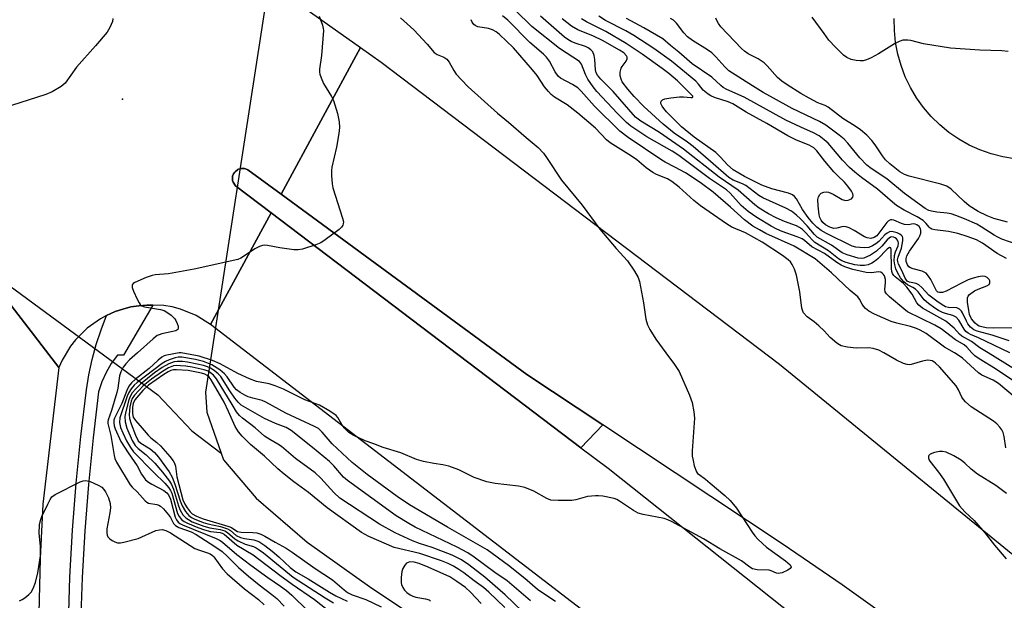
# Model space of a CAD drawing. Units: inches. Extents: x 1279759 to 1285759, y 473453 to 477454.
# Drawn here: x 1281369 to 1281637, y 473933 to 474091 of the extents above; entities that cross this region are included whole.
import ezdxf

# ---------------------------------------------------------------- set-up
doc = ezdxf.new("R2010")
doc.units = ezdxf.units.IN
doc.header["$MEASUREMENT"] = 0
for name, color, linetype in [('CULTRL-Pad', 6, 'Continuous'), ('ELEV-Spot Elevation', 7, 'Continuous'), ('HYDRO-Hidden Single Line Stream', 5, 'Continuous'), ('HYDRO-Single Line Stream', 4, 'Continuous'), ('TRANS-Road', 130, 'Continuous'), ('TRANS-Street Sidewalk', 7, 'Continuous'), ('Undefined', 1, 'Continuous')]:
    doc.layers.add(name, color=color, linetype=linetype)

msp = doc.modelspace()

# ---------------------------------------------------------------- linework, layer by layer
at = {"layer": 'CULTRL-Pad'}
msp.add_lwpolyline([(1281527.75, 473980.36), (1281521.76, 473974.16), (1281437.37, 474038.14), (1281427.62, 474045.5), (1281427, 474046.47), (1281426.88, 474046.94), (1281426.88, 474048.09), (1281427.14, 474048.74), (1281427.26, 474048.97), (1281427.53, 474049.3), (1281428.26, 474049.89), (1281428.51, 474050.02), (1281429.12, 474050.22), (1281430.12, 474050.16), (1281430.38, 474050.1), (1281431, 474049.84), (1281440.11, 474043.18), (1281506.98, 473994.14)], close=True, dxfattribs=at)
at = {"layer": 'ELEV-Spot Elevation'}
msp.add_point((1281396.85, 474069.09, 255.36), dxfattribs=at)
at = {"layer": 'HYDRO-Hidden Single Line Stream'}
for p, q in [((1281439.87, 474121.5), (1281419.49, 473989.26)), ((1281319.96, 474052.19), (1281406.48, 473988.54))]:
    msp.add_line(p, q, dxfattribs=at)
at = {"layer": 'HYDRO-Single Line Stream'}
for points in [[(1281406.48, 473988.54), (1281415.79, 473978.8), (1281423.74, 473972.66)], [(1281419.49, 473989.26), (1281419.83, 473983.84), (1281423.74, 473972.66)], [(1281423.74, 473972.66), (1281424.38, 473970.84), (1281433.28, 473960.42), (1281447.16, 473948.41), (1281464.79, 473935.89), (1281509.31, 473906.3), (1281555.74, 473872.3), (1281578.71, 473852.51), (1281642.73, 473801.32), (1281656.01, 473790.9), (1281681.4, 473770.39), (1281706.94, 473750.9), (1281726.65, 473733.22), (1281752.36, 473708.27), (1281782.26, 473682.96), (1281806.81, 473659.78), (1281834.16, 473632.07), (1281854.45, 473613.47), (1281858.08, 473609.83), (1281873.53, 473597.04), (1281887.03, 473585.23), (1281895.52, 473579.16), (1281908.11, 473568.32)]]:
    msp.add_lwpolyline(points, dxfattribs=at)
at = {"layer": 'TRANS-Road'}
for points in [[(1281361.35, 474153.97), (1281461.68, 474083.16), (1281440.11, 474043.18), (1281431, 474049.84), (1281430.38, 474050.1), (1281430.12, 474050.16), (1281429.12, 474050.22), (1281428.51, 474050.02), (1281428.26, 474049.89), (1281427.53, 474049.3), (1281427.26, 474048.97), (1281427.14, 474048.74), (1281426.88, 474048.09), (1281426.88, 474046.94), (1281427, 474046.47), (1281427.62, 474045.5), (1281437.37, 474038.14), (1281420.85, 474007.75), (1281416.93, 474010.18), (1281412.64, 474011.9), (1281410.41, 474012.48), (1281408.13, 474012.87), (1281405.12, 474013.01), (1281403.52, 474013.02), (1281401.31, 474012.82), (1281399.12, 474012.5), (1281396.98, 474011.9), (1281394.87, 474011.23), (1281392.56, 474010.12), (1281390.88, 474009.28), (1281387.27, 474006.7), (1281384.12, 474003.57), (1281382.75, 474001.82), (1281380.47, 473998.02), (1281379.57, 473995.99), (1281347.73, 474037.25)], [(1281639.84, 474052.79), (1281636.64, 474053.33), (1281633.49, 474054.14), (1281630.43, 474055.23), (1281627.48, 474056.57), (1281624.65, 474058.17), (1281621.97, 474060), (1281619.46, 474062.07), (1281617.15, 474064.34), (1281615.03, 474066.8), (1281613.14, 474069.44), (1281611.49, 474072.24), (1281610.08, 474075.16), (1281608.93, 474078.2), (1281608.05, 474081.33), (1281607.45, 474084.52), (1281607.13, 474087.75), (1281607.08, 474090.99)], [(1281347.73, 474037.25), (1281379.57, 473995.99), (1281375.22, 473958.83), (1281374.41, 473943.97), (1281374.11, 473929.08), (1281374.21, 473919.16), (1281374.54, 473909.24), (1281375.47, 473894.39), (1281376.93, 473879.57), (1281378.19, 473869.73), (1281379.68, 473859.92), (1281382.34, 473845.27), (1281385.52, 473830.73), (1281389.21, 473816.32), (1281391.95, 473806.78), (1281394.92, 473797.31), (1281398.11, 473787.91), (1281401.53, 473778.59), (1281402.42, 473776.28), (1281407.03, 473764.76)]]:
    msp.add_lwpolyline(points, dxfattribs=at)
for points in [[(1282058.29, 473573.06, 0), (1282181.74, 473453.47, 0), (1282134.55, 473453.47, 0), (1282026, 473557.18, 0), (1282005.54, 473576.72, 0), (1281822.64, 473746.22, 0), (1281681.48, 473868.23, 0), (1281662.79, 473883.86, 0), (1281643.77, 473899.1, 0), (1281628.33, 473910.99, 0), (1281608.75, 473925.49, 0), (1281592.87, 473936.8, 0), (1281576.8, 473947.83, 0), (1281527.75, 473980.36, 0), (1281506.98, 473994.14, 0), (1281440.11, 474043.18, 0), (1281461.68, 474083.16, 0), (1281467.35, 474079.16, 0), (1281575.86, 473996.96, 0), (1281654.16, 473932.98, 0), (1281761.22, 473843.89, 0), (1281876.84, 473740.66, 0), (1281967.31, 473657.24, 0)], [(1282035.15, 473537.88, 0), (1282125.09, 473453.48, 0), (1282058.51, 473453.48, 0), (1281994.17, 473524.19, 0), (1281988.72, 473529.56, 0), (1281929.41, 473579, 0), (1281828.93, 473670.7, 0), (1281726.93, 473761.63, 0), (1281656.83, 473820.86, 0), (1281554, 473905.47, 0), (1281420.85, 474007.75, 0), (1281437.37, 474038.14, 0), (1281521.76, 473974.16, 0), (1281529.13, 473968.57, 0), (1281644.53, 473876.97, 0), (1281759.17, 473778.89, 0), (1281880.09, 473670.7, 0), (1281928.16, 473626.55, 0), (1281972.86, 473589.27, 0), (1282010.79, 473559.87, 0), (1282020.14, 473551.43, 0)]]:
    msp.add_polyline3d(points, close=True, dxfattribs=at)
at = {"layer": 'TRANS-Street Sidewalk'}
msp.add_lwpolyline([(1281382.14, 473926.18), (1281382.58, 473938.96), (1281383.29, 473951.72), (1281384.27, 473964.47), (1281385.53, 473977.2), (1281387.05, 473989.89), (1281387.73, 473994.05), (1281388.63, 473998.16), (1281389.73, 474002.23), (1281391.05, 474006.23), (1281392.56, 474010.12), (1281394.87, 474011.23), (1281396.98, 474011.9), (1281399.12, 474012.5), (1281401.31, 474012.82), (1281403.52, 474013.02), (1281405.12, 474013.01), (1281397.19, 473999.4), (1281395.5, 473999.4), (1281393.83, 473997.12), (1281392.4, 473994.68), (1281391.24, 473992.1), (1281390.36, 473989.42), (1281388.85, 473976.83), (1281387.6, 473964.18), (1281386.63, 473951.5), (1281385.92, 473938.81), (1281385.48, 473926.1)], dxfattribs=at)
at = {"layer": 'Undefined'}
msp.add_line((1281412.88, 474000, 252), (1281412.34, 474000, 252), dxfattribs=at)
for points, elevation in [([(1281450.44, 474091.68), (1281451.37, 474089.18), (1281451.56, 474088.32), (1281451.59, 474087.74), (1281451.05, 474080.98), (1281450.58, 474077.26), (1281450.55, 474076.42), (1281450.62, 474075.89), (1281450.97, 474074.85), (1281451.67, 474073.34), (1281453.78, 474069.78), (1281454.31, 474068.73), (1281455.47, 474065.17), (1281455.88, 474062.86), (1281455.97, 474061.39), (1281455.8, 474059.68), (1281455.2, 474055.98), (1281453.94, 474050.54), (1281453.84, 474049.68), (1281453.84, 474048.27), (1281453.97, 474046.01), (1281454.14, 474044.9), (1281456.83, 474036.69), (1281457.04, 474035.65), (1281457.02, 474035.15), (1281456.89, 474034.75), (1281456.49, 474034.17), (1281455.86, 474033.6), (1281452.08, 474030.78), (1281450.88, 474029.96), (1281449.54, 474029.37), (1281445.88, 474028.22), (1281444.75, 474028), (1281443.57, 474028.03), (1281439.73, 474028.57), (1281436.36, 474029.26), (1281435.54, 474029.32), (1281435, 474029.26), (1281434.2, 474028.99), (1281432.92, 474028.34), (1281429.61, 474026.02), (1281429.12, 474025.75), (1281428.29, 474025.44), (1281416.37, 474022.78), (1281409.37, 474021.5), (1281405.8, 474021.23), (1281404.98, 474021.1), (1281403.35, 474020.53), (1281400.2, 474019.13), (1281399.8, 474018.84), (1281399.54, 474018.5), (1281399.54, 474017.83), (1281399.91, 474016.78), (1281400.86, 474014.59), (1281401.39, 474013.57), (1281401.71, 474013.13), (1281402.13, 474012.82), (1281402.91, 474012.55), (1281407.27, 474011.84), (1281408.19, 474011.49), (1281408.95, 474011.08), (1281410.14, 474010.25), (1281411.13, 474009.25), (1281411.44, 474008.78), (1281411.77, 474008.01), (1281412, 474007.24), (1281412.05, 474006.77), (1281411.95, 474006.39), (1281411.42, 474006.03), (1281407.6, 474005.18), (1281406.85, 474004.94), (1281406.36, 474004.69), (1281405.2, 474003.8), (1281401, 474000)], 254), ([(1281623.46, 474000), (1281620.76, 474001.57), (1281615.74, 474005.22), (1281614.17, 474006.17), (1281613.19, 474006.59), (1281611.52, 474007.13), (1281607.78, 474008.04), (1281606.24, 474008.5), (1281601.7, 474010.51), (1281600.16, 474011.33), (1281599.27, 474012.05), (1281598.69, 474012.68), (1281598.31, 474013.28), (1281597.65, 474014.61), (1281597.13, 474015.26), (1281595.06, 474016.99), (1281590.01, 474021.79), (1281585.58, 474025.58), (1281579.86, 474029.06), (1281572.15, 474032.5), (1281570.34, 474033.46), (1281568.57, 474034.52), (1281566.27, 474036.24), (1281562.48, 474039.7), (1281557.73, 474043.74), (1281554.59, 474046.12), (1281552.04, 474047.85), (1281550.24, 474048.97), (1281547.36, 474050.57), (1281544.7, 474051.88), (1281543.75, 474052.46), (1281534.57, 474058.65), (1281532.33, 474060.37), (1281525.41, 474067.12), (1281521.78, 474071.22), (1281520.88, 474072.14), (1281519.49, 474073.07), (1281516.17, 474074.81), (1281515.52, 474075.33), (1281514.7, 474076.48), (1281513.21, 474079.38), (1281512.35, 474080.54), (1281511.55, 474081.32), (1281507.87, 474084.46), (1281501.86, 474090.58), (1281500.37, 474091.75)], 254), ([(1281628.18, 474000), (1281626.83, 474001.5), (1281626.14, 474002.16), (1281623.74, 474003.57), (1281619.83, 474006.56), (1281618.11, 474007.56), (1281610.71, 474011.19), (1281609.65, 474011.99), (1281605.8, 474015.22), (1281604.99, 474016.04), (1281604.64, 474016.64), (1281604.54, 474017.33), (1281604.74, 474019.09), (1281604.74, 474019.93), (1281604.45, 474020.92), (1281604.18, 474021.36), (1281603.83, 474021.71), (1281603.4, 474021.94), (1281602.92, 474022.04), (1281600.83, 474021.75), (1281599.43, 474021.86), (1281595.79, 474022.67), (1281593.61, 474023.41), (1281592.62, 474023.89), (1281591.41, 474024.62), (1281588.07, 474027.04), (1281584.67, 474028.85), (1281582.65, 474030.59), (1281582.01, 474031), (1281580.67, 474031.56), (1281576.55, 474033.01), (1281575.07, 474033.67), (1281573.53, 474034.52), (1281569.7, 474036.82), (1281567.33, 474038.47), (1281565.43, 474040.11), (1281562.38, 474043.47), (1281561.41, 474044.35), (1281556.77, 474047.45), (1281548.42, 474053.76), (1281546.6, 474054.91), (1281539.73, 474058.83), (1281535.31, 474061.72), (1281534.14, 474062.73), (1281531.73, 474065.19), (1281526.12, 474071.17), (1281525.08, 474072.4), (1281523.6, 474074.47), (1281523.01, 474075.75), (1281521.91, 474078.56), (1281521.38, 474079.29), (1281515.88, 474082.84), (1281508.33, 474088.85), (1281503.83, 474093.26)], 256), ([(1281632.65, 474000), (1281630.44, 474001.4), (1281628.16, 474003.05), (1281625.47, 474004.52), (1281624.84, 474005.1), (1281623.38, 474006.76), (1281621.09, 474008.6), (1281614.78, 474012.14), (1281613.74, 474012.95), (1281613.27, 474013.6), (1281611.93, 474016), (1281610.53, 474017.84), (1281609.59, 474018.84), (1281607.38, 474020.68), (1281606.99, 474021.08), (1281606.63, 474021.61), (1281606.45, 474022.11), (1281606.32, 474022.97), (1281606.24, 474028.12), (1281606.11, 474028.58), (1281605.8, 474028.64), (1281605.16, 474028.23), (1281602.57, 474025.57), (1281601.7, 474024.83), (1281600.99, 474024.4), (1281599.99, 474023.99), (1281598.94, 474023.74), (1281597.77, 474023.74), (1281596.31, 474024), (1281594.01, 474024.62), (1281592.82, 474025.06), (1281591.93, 474025.56), (1281589.22, 474027.81), (1281585.46, 474030.05), (1281584.71, 474030.75), (1281583.08, 474032.62), (1281582.06, 474033.54), (1281581.29, 474034.11), (1281580.42, 474034.57), (1281577.22, 474035.73), (1281574.89, 474036.79), (1281572.85, 474037.85), (1281570.32, 474039.38), (1281569.12, 474040.32), (1281564.54, 474044.3), (1281559.38, 474047.84), (1281549.72, 474055.44), (1281543.12, 474060), (1281538.04, 474063.12), (1281536.6, 474064.21), (1281530.49, 474071.17), (1281527.16, 474074.5), (1281526.23, 474075.6), (1281525.9, 474076.26), (1281525.71, 474077.03), (1281525.55, 474079.84), (1281525.37, 474080.93), (1281524.99, 474081.92), (1281524.44, 474082.53), (1281523.75, 474083.03), (1281522.97, 474083.43), (1281520.15, 474084.34), (1281519.08, 474084.79), (1281518.15, 474085.33), (1281517.25, 474085.99), (1281510.74, 474091.62)], 258), ([(1281641.11, 474006.8), (1281634.19, 474006.73), (1281632.12, 474006.85), (1281630.95, 474007.05), (1281630.23, 474007.28), (1281629.75, 474007.55), (1281629.1, 474008.12), (1281628.16, 474009.25), (1281627.61, 474010.42), (1281627.38, 474011.49), (1281627.05, 474013.82), (1281627.01, 474014.55), (1281627.07, 474015.01), (1281627.26, 474015.44), (1281627.58, 474015.84), (1281628.91, 474016.85), (1281629.97, 474017.36), (1281632.34, 474018.21), (1281632.92, 474018.6), (1281633.16, 474019.04), (1281633.14, 474019.58), (1281632.91, 474020), (1281632.35, 474020.52), (1281631.86, 474020.74), (1281631.06, 474020.83), (1281629.96, 474020.7), (1281628.58, 474020.35), (1281627.23, 474019.85), (1281625.38, 474019.01), (1281621.25, 474016.79), (1281620.23, 474016.45), (1281619.42, 474016.42), (1281619, 474016.55), (1281618.56, 474016.92), (1281617.05, 474020.01), (1281616.44, 474020.9), (1281615.74, 474021.65), (1281614.72, 474022.23), (1281612.24, 474022.85), (1281611.51, 474023.14), (1281611.1, 474023.43), (1281610.65, 474024), (1281610.35, 474024.91), (1281610.33, 474025.64), (1281610.53, 474026.44), (1281611.25, 474027.72), (1281613.7, 474031.09), (1281614.09, 474031.84), (1281614.31, 474032.6), (1281614.33, 474033.33), (1281614.23, 474033.78), (1281613.83, 474034.4), (1281613.24, 474034.86), (1281612.77, 474035.05), (1281612.26, 474035.09), (1281610.94, 474034.89), (1281609.88, 474034.96), (1281609.07, 474035.23), (1281606.97, 474036.15), (1281606.46, 474036.24), (1281606.05, 474036.19), (1281605.45, 474035.88), (1281605.05, 474035.5), (1281602.93, 474032.58), (1281602.3, 474031.86), (1281601.59, 474031.36), (1281600.73, 474031.15), (1281599.72, 474031.28), (1281598.97, 474031.55), (1281596.13, 474033.33), (1281594.8, 474033.99), (1281594, 474034.29), (1281593.2, 474034.36), (1281591.42, 474033.92), (1281590.61, 474033.89), (1281589.55, 474034.22), (1281588.39, 474034.86), (1281587.63, 474035.5), (1281587.16, 474036.1), (1281586.81, 474036.81), (1281586.59, 474037.58), (1281586.35, 474040.06), (1281586.3, 474041.73), (1281586.43, 474042.47), (1281586.81, 474043.13), (1281587.21, 474043.48), (1281587.9, 474043.78), (1281588.63, 474043.86), (1281589.15, 474043.78), (1281590.46, 474043.22), (1281592.92, 474041.73), (1281593.77, 474041.46), (1281594.51, 474041.54), (1281595.41, 474041.93), (1281595.84, 474042.38), (1281595.88, 474042.81), (1281595.77, 474043.29), (1281595.43, 474044.05), (1281594.47, 474045.4), (1281593.54, 474046.44), (1281591.68, 474048.23), (1281590.67, 474049.32), (1281588.15, 474052.23), (1281585.98, 474054.99), (1281585.17, 474055.8), (1281583.93, 474056.52), (1281580.49, 474057.94), (1281578.11, 474059.08), (1281572.42, 474062.47), (1281566.76, 474065.53), (1281563.14, 474067.75), (1281561.88, 474068.3), (1281558.12, 474069.56), (1281557.11, 474069.99), (1281556.38, 474070.4), (1281555.04, 474071.52), (1281553.8, 474073.16), (1281553.02, 474073.95), (1281546.41, 474079.38), (1281541.56, 474082.87), (1281536.16, 474086.41), (1281533.97, 474087.67), (1281528.48, 474090.52), (1281526.59, 474091.63)], 264), ([(1281394.29, 474091.06), (1281394.13, 474090.21), (1281393.47, 474088.56), (1281392.72, 474087.31), (1281389.55, 474083.62), (1281384.34, 474077.78), (1281381.25, 474073.4), (1281380.17, 474072.5), (1281377.69, 474071.03), (1281376.04, 474070.38), (1281366.65, 474067.3)], 256), ([(1281472.6, 474091.21), (1281476.25, 474087.97), (1281479.87, 474084.06), (1281481.77, 474081.8), (1281482.55, 474081.21), (1281484.42, 474080.52), (1281485.2, 474079.98), (1281485.87, 474079.13), (1281487.15, 474076.87), (1281487.79, 474075.9), (1281489.17, 474074.34), (1281491.03, 474072.42), (1281499.02, 474065.27), (1281502.06, 474062.82), (1281506.87, 474058.59), (1281510.11, 474055.87), (1281511.51, 474054.4), (1281512.37, 474053.22), (1281516.49, 474047.01), (1281522.06, 474040.21), (1281526.87, 474033.66), (1281531.33, 474028.42), (1281534.45, 474025.09), (1281536.32, 474022.24), (1281537.3, 474020.51), (1281537.67, 474019.41), (1281538.8, 474013.62), (1281539.43, 474009.18), (1281539.9, 474007.58), (1281540.51, 474006.34), (1281542.14, 474003.69), (1281544.89, 474000)], 252), ([(1281604.29, 474000), (1281602.93, 474000.71), (1281601.3, 474001.21), (1281600.17, 474001.35), (1281596.72, 474001.28), (1281594.36, 474001.55), (1281592.65, 474001.92), (1281592.13, 474002.15), (1281591.42, 474002.65), (1281589.64, 474004.21), (1281588.01, 474005.95), (1281586.56, 474007.34), (1281585.25, 474008.46), (1281583.36, 474009.82), (1281582.41, 474010.89), (1281582.16, 474011.39), (1281581.95, 474012.18), (1281581.4, 474016.63), (1281580.49, 474021.13), (1281579.9, 474022.75), (1281579.29, 474024.04), (1281578.81, 474024.74), (1281578.18, 474025.34), (1281576.64, 474026.51), (1281571.15, 474030.15), (1281566.56, 474032.68), (1281562.86, 474034.24), (1281561.35, 474035.1), (1281554.33, 474040.01), (1281552.53, 474041.51), (1281548.53, 474045.08), (1281546.54, 474046.62), (1281545.29, 474047.37), (1281542.33, 474048.59), (1281541.34, 474049.12), (1281539.53, 474050.38), (1281536.95, 474052.55), (1281535.55, 474053.59), (1281529.68, 474057.15), (1281528.69, 474057.98), (1281525.73, 474061.16), (1281520.94, 474065.26), (1281518, 474067.5), (1281514.54, 474069.65), (1281513.67, 474070.31), (1281512.9, 474071.11), (1281511.84, 474072.44), (1281509.82, 474075.47), (1281508.56, 474077.06), (1281503.34, 474083.05), (1281499.58, 474086.7), (1281498.69, 474087.44), (1281497.7, 474087.96), (1281496.61, 474088.29), (1281493.67, 474088.78), (1281492.91, 474089.08), (1281492.55, 474089.39), (1281492.12, 474090), (1281491.83, 474090.71)], 252), ([(1281638.58, 474000), (1281630.04, 474004.04), (1281627.88, 474004.97), (1281627.22, 474005.34), (1281626.62, 474005.83), (1281626.1, 474006.42), (1281624.65, 474008.86), (1281623.95, 474009.69), (1281623.03, 474010.19), (1281621.07, 474010.71), (1281620.24, 474011.02), (1281619.16, 474011.53), (1281618.15, 474012.12), (1281616.37, 474013.47), (1281615.27, 474014.43), (1281613.61, 474016.57), (1281612.85, 474017.33), (1281612.18, 474017.78), (1281610.7, 474018.52), (1281609.7, 474019.35), (1281608.82, 474020.43), (1281607.93, 474021.88), (1281607.49, 474022.86), (1281607.2, 474023.92), (1281607.08, 474025.05), (1281607.19, 474026.46), (1281607.47, 474027.5), (1281608.12, 474029.17), (1281608.22, 474029.84), (1281608.17, 474030.26), (1281607.99, 474030.66), (1281607.72, 474031.01), (1281607.35, 474031.29), (1281606.92, 474031.47), (1281606.47, 474031.54), (1281606.05, 474031.46), (1281605.67, 474031.25), (1281605.12, 474030.73), (1281603.67, 474029.04), (1281602.23, 474027.68), (1281600.59, 474026.62), (1281598.84, 474025.8), (1281598.05, 474025.65), (1281597.23, 474025.73), (1281594.22, 474026.66), (1281592.93, 474027.25), (1281590.02, 474029.34), (1281586.1, 474031.53), (1281585.34, 474032.25), (1281583.41, 474034.55), (1281581.56, 474036.48), (1281580.47, 474037.5), (1281579.06, 474038.53), (1281577.51, 474039.4), (1281571.33, 474042.17), (1281570.19, 474042.88), (1281566.62, 474045.55), (1281565.77, 474045.99), (1281563.24, 474047.05), (1281562.01, 474047.78), (1281557.05, 474052.13), (1281552.31, 474056.15), (1281550.78, 474057.32), (1281547.1, 474059.85), (1281544.13, 474062.28), (1281538.9, 474067.06), (1281536.26, 474069.83), (1281534.56, 474071.8), (1281532.99, 474073.82), (1281532.66, 474074.51), (1281532.46, 474075.38), (1281532.46, 474076.45), (1281532.68, 474077.47), (1281532.95, 474077.96), (1281534.07, 474079.44), (1281534.31, 474080.05), (1281534.3, 474080.47), (1281534.15, 474080.88), (1281533.46, 474081.64), (1281532.28, 474082.43), (1281527.64, 474085.04), (1281525.19, 474086.21), (1281520.88, 474087.9), (1281519.17, 474088.91), (1281516.61, 474090.95)], 260), ([(1281638.39, 474003.31), (1281633.78, 474004.82), (1281629.71, 474005.88), (1281628.74, 474006.29), (1281627.89, 474007), (1281627.17, 474007.88), (1281626.75, 474008.61), (1281625.69, 474010.89), (1281625.38, 474011.36), (1281624.87, 474011.86), (1281624.09, 474012.23), (1281621.89, 474012.37), (1281621.08, 474012.57), (1281620.55, 474012.79), (1281619.06, 474013.76), (1281616.5, 474015.69), (1281614.6, 474017.78), (1281613.78, 474018.52), (1281613.07, 474018.88), (1281611.27, 474019.21), (1281610.64, 474019.52), (1281610.05, 474020.36), (1281609.14, 474022.42), (1281608.28, 474024.12), (1281608.05, 474024.84), (1281608.01, 474025.32), (1281608.12, 474026.04), (1281609.03, 474028.5), (1281609.42, 474030.48), (1281609.41, 474031.27), (1281609.29, 474031.65), (1281609.05, 474031.97), (1281608.64, 474032.28), (1281607.88, 474032.64), (1281606.8, 474032.99), (1281606.27, 474033.06), (1281605.79, 474032.98), (1281605.13, 474032.62), (1281604.52, 474032.12), (1281602.9, 474030.35), (1281602.11, 474029.64), (1281601.19, 474029.09), (1281600.16, 474028.71), (1281599.08, 474028.59), (1281597.69, 474028.65), (1281596.59, 474028.78), (1281595.62, 474029.05), (1281588.62, 474032.48), (1281587.17, 474033.32), (1281585.98, 474034.23), (1281584.9, 474035.28), (1281583.61, 474036.89), (1281582.07, 474039.03), (1281580.42, 474041.89), (1281579.92, 474042.53), (1281579.38, 474042.98), (1281578.29, 474043.49), (1281573.73, 474044.64), (1281571.05, 474045.61), (1281566.3, 474047.99), (1281563.24, 474049.81), (1281561.67, 474051.17), (1281559.76, 474053.28), (1281558.48, 474054.5), (1281552.57, 474058.71), (1281549.18, 474061.57), (1281547.77, 474062.88), (1281545.08, 474065.62), (1281544.29, 474066.49), (1281543.84, 474067.12), (1281543.52, 474067.85), (1281543.49, 474068.08), (1281543.57, 474068.48), (1281543.99, 474068.9), (1281544.63, 474069.16), (1281546.21, 474069.45), (1281548.55, 474069.73), (1281549.72, 474069.73), (1281551.64, 474069.52), (1281552.04, 474069.53), (1281552.26, 474069.63), (1281552.21, 474069.86), (1281551.72, 474070.46), (1281548.06, 474074.02), (1281545.7, 474076.01), (1281543.88, 474077.41), (1281538.45, 474081.31), (1281534.07, 474084.23), (1281528.54, 474087.47), (1281523.23, 474090.13), (1281521.91, 474090.93)], 262), ([(1281637.63, 474025.66), (1281635.14, 474027.01), (1281631.09, 474029.87), (1281629.5, 474030.79), (1281626.98, 474031.71), (1281624.43, 474032.5), (1281621.86, 474033.04), (1281618.14, 474033.52), (1281617.34, 474033.71), (1281616.88, 474033.91), (1281616.55, 474034.18), (1281615.81, 474035.25), (1281614.95, 474035.99), (1281613.3, 474037.06), (1281609.81, 474038.83), (1281607.72, 474040.14), (1281606.59, 474041.03), (1281602.48, 474044.58), (1281598.19, 474047.73), (1281596.38, 474049.15), (1281594.92, 474050.48), (1281592.95, 474052.46), (1281589.06, 474057.08), (1281587.99, 474058.01), (1281586.64, 474059.04), (1281585.1, 474059.91), (1281581.61, 474061.41), (1281577.55, 474063.32), (1281566.17, 474069.62), (1281561.51, 474071.66), (1281560.48, 474072.22), (1281559.83, 474072.76), (1281557.43, 474075.06), (1281552.03, 474078.71), (1281548.42, 474081.84), (1281546.13, 474083.67), (1281544.06, 474085.46), (1281538.86, 474088.51), (1281534.13, 474091.05)], 266), ([(1281648.88, 474026.61), (1281636.41, 474030.99), (1281635.32, 474031.46), (1281634.29, 474032.01), (1281630.75, 474034.33), (1281629.59, 474034.99), (1281626.22, 474036.49), (1281623.89, 474037.42), (1281622.57, 474037.84), (1281621.47, 474038.07), (1281618.72, 474038.3), (1281617.26, 474038.53), (1281616.46, 474038.78), (1281615.55, 474039.27), (1281609.89, 474043.42), (1281605.09, 474047.41), (1281600.79, 474050.22), (1281599.64, 474051.08), (1281597.69, 474053.09), (1281594.43, 474057.09), (1281593.44, 474058.15), (1281592.12, 474059.27), (1281588.41, 474062), (1281586.73, 474063.03), (1281579.3, 474066.54), (1281574.19, 474069.3), (1281571.34, 474070.92), (1281568.47, 474072.67), (1281562.04, 474076.82), (1281560.9, 474077.83), (1281558.52, 474080.63), (1281557.37, 474081.71), (1281556.18, 474082.54), (1281552.1, 474085.04), (1281550.81, 474086.01), (1281549.77, 474087.13), (1281547.76, 474089.77), (1281546.96, 474090.59), (1281546.15, 474091.05)], 268), ([(1281637.97, 474035.57), (1281634.22, 474036.6), (1281632.35, 474037.27), (1281629.91, 474038.47), (1281627.51, 474040.05), (1281626.12, 474041.16), (1281622.56, 474044.56), (1281621.38, 474045.35), (1281619.77, 474045.92), (1281611.13, 474048.06), (1281609.85, 474048.59), (1281608.64, 474049.32), (1281605.9, 474051.48), (1281604.72, 474052.58), (1281603.88, 474053.62), (1281601.86, 474056.65), (1281600.97, 474057.85), (1281599.64, 474059.22), (1281597.87, 474060.76), (1281596.44, 474061.74), (1281593.07, 474063.81), (1281589.08, 474066.88), (1281588.24, 474067.3), (1281586.27, 474068.1), (1281583.93, 474069.31), (1281581.63, 474070.6), (1281577.89, 474072.93), (1281576.46, 474074), (1281575.33, 474074.96), (1281572.51, 474078.15), (1281571.69, 474078.92), (1281569.99, 474080.01), (1281567.26, 474081.44), (1281566.3, 474082.1), (1281565.44, 474082.85), (1281559.89, 474088.79), (1281559.21, 474089.69), (1281558.68, 474090.66), (1281558.53, 474091.16)], 270), ([(1281638.15, 474082.06), (1281636.37, 474082.21), (1281630.39, 474082.45), (1281622.45, 474082.92), (1281615.08, 474084.14), (1281611.63, 474085.03), (1281610.78, 474085.17), (1281609.46, 474085.13), (1281608.41, 474084.81), (1281607.12, 474084.1), (1281602.81, 474081.4), (1281600.8, 474080.32), (1281599.5, 474079.73), (1281598.58, 474079.5), (1281597.81, 474079.47), (1281596.69, 474079.58), (1281595.38, 474079.88), (1281594.17, 474080.38), (1281593.28, 474081.01), (1281591.04, 474083.26), (1281589.31, 474085.14), (1281587.96, 474086.9), (1281584.74, 474091.39)], 272), ([(1281401, 474000), (1281398.79, 473998.06), (1281397.75, 473997.04), (1281397.09, 473996.1), (1281396.44, 473994.82), (1281396.1, 473993.75), (1281395.61, 473990.42), (1281395.33, 473989.17), (1281393.87, 473984.3), (1281392.96, 473981.77), (1281392.86, 473981.29), (1281392.85, 473980.8), (1281393.67, 473977.46), (1281394.6, 473972.08), (1281394.83, 473971.27), (1281395.24, 473970.25), (1281398.97, 473964.03), (1281399.54, 473963.39), (1281400.91, 473962.11), (1281403.05, 473959.67), (1281403.48, 473959.32), (1281403.95, 473959.09), (1281406.26, 473958.73), (1281406.77, 473958.56), (1281407.24, 473958.28), (1281408.09, 473957.5), (1281409.43, 473955.92), (1281409.93, 473955.2), (1281410.8, 473953.51), (1281411.28, 473952.97), (1281412.25, 473952.43), (1281415.55, 473951.26), (1281416.99, 473950.58), (1281422.07, 473947.31), (1281424.04, 473945.88), (1281425.51, 473944.57), (1281428.52, 473941.57), (1281431.19, 473939.18), (1281434.06, 473936.87), (1281437.6, 473934.22), (1281438.94, 473933.09), (1281440.9, 473931.04)], 254), ([(1281412.34, 474000), (1281408.92, 473999.36), (1281408.27, 473999.15), (1281407.63, 473998.81), (1281406.61, 473998.01), (1281404.13, 473995.74), (1281400.45, 473992.81), (1281399.36, 473991.85), (1281398.65, 473990.92), (1281398.04, 473989.7), (1281396.72, 473986.23), (1281394.73, 473982.23), (1281394.55, 473981.69), (1281394.48, 473980.92), (1281394.62, 473980.11), (1281394.9, 473979.28), (1281396.42, 473975.89), (1281398.41, 473972.73), (1281400.85, 473969.24), (1281402.06, 473966.93), (1281402.47, 473966.29), (1281403.19, 473965.46), (1281403.98, 473964.81), (1281404.87, 473964.26), (1281408.15, 473962.52), (1281409, 473961.89), (1281409.42, 473961.38), (1281409.92, 473960.14), (1281411.21, 473955.3), (1281411.55, 473954.52), (1281412.05, 473953.88), (1281412.47, 473953.54), (1281413.2, 473953.15), (1281422.42, 473949.41), (1281423.44, 473948.9), (1281424.16, 473948.44), (1281428.04, 473945.13), (1281431.87, 473942.16), (1281436.43, 473938.83), (1281439.91, 473936.49), (1281441.57, 473935.28), (1281443.03, 473933.98), (1281447.32, 473929.8)], 252), ([(1281514.84, 473932.33), (1281511.62, 473934.41), (1281509.94, 473935.59), (1281506.5, 473938.56), (1281502.05, 473942.08), (1281496.21, 473946.37), (1281485.44, 473952.49), (1281475.05, 473958.66), (1281471.71, 473960.85), (1281463.54, 473966.89), (1281459.45, 473970.1), (1281453.96, 473975.24), (1281451.26, 473978.44), (1281450.23, 473979.36), (1281449.2, 473979.92), (1281441.34, 473983.61), (1281435.95, 473986.57), (1281434.88, 473986.99), (1281432.4, 473987.64), (1281431.13, 473988.05), (1281430.17, 473988.47), (1281428.9, 473989.22), (1281427.96, 473989.92), (1281427.27, 473990.62), (1281425.38, 473993.43), (1281424.7, 473994.27), (1281423.38, 473995.34), (1281421.22, 473996.72), (1281418.95, 473997.62), (1281416.74, 473998.17), (1281413.05, 473998.78), (1281412.03, 473998.8), (1281411.21, 473998.68), (1281409.62, 473998.13), (1281408.6, 473997.65), (1281407.67, 473997.09), (1281400.92, 473991.95), (1281400.09, 473991.19), (1281399.23, 473990.18), (1281398.65, 473989.22), (1281398.18, 473988.17), (1281396.18, 473982.33), (1281396.1, 473981.01), (1281396.35, 473979.71), (1281396.97, 473978.18), (1281397.99, 473976.01), (1281399.03, 473974.25), (1281399.91, 473973.07), (1281405.38, 473967.41), (1281408.39, 473964.56), (1281409.53, 473963.27), (1281409.96, 473962.54), (1281410.29, 473961.75), (1281411.9, 473956.25), (1281412.27, 473955.48), (1281412.99, 473954.59), (1281413.64, 473954.1), (1281414.62, 473953.61), (1281417.39, 473952.44), (1281419.24, 473951.78), (1281420.87, 473951.37), (1281423.45, 473951.11), (1281424.01, 473950.94), (1281424.54, 473950.64), (1281427.99, 473947.67), (1281432.51, 473945.03), (1281439.76, 473939.43), (1281443.13, 473936.98), (1281449.15, 473932.81), (1281452.66, 473930.09)], 250), ([(1281544.89, 474000), (1281547.27, 473996.84), (1281548.51, 473994.9), (1281551.35, 473988.43), (1281552.05, 473986.51), (1281552.52, 473983.95), (1281552.68, 473982.23), (1281552.08, 473973.33), (1281552.08, 473971.86), (1281552.27, 473970.7), (1281552.63, 473969.26), (1281553.22, 473967.63), (1281553.53, 473967.19), (1281553.91, 473966.84), (1281555.66, 473965.58), (1281556.99, 473964.5), (1281560.97, 473961.13), (1281562.38, 473959.79), (1281564.09, 473957.74), (1281568.34, 473951.19), (1281569.13, 473950.13), (1281570.03, 473949.16), (1281572.33, 473947.05), (1281577.42, 473943.35), (1281578.7, 473942.26), (1281578.93, 473941.92), (1281578.97, 473941.61), (1281578.76, 473941.28), (1281578.13, 473940.85), (1281576.54, 473940.12), (1281576, 473939.97), (1281575.48, 473939.94), (1281575.04, 473940.05), (1281573.55, 473940.69), (1281572.99, 473940.83), (1281569.77, 473940.9), (1281568.48, 473941.21), (1281567.78, 473941.6), (1281565.48, 473943.35), (1281559.6, 473946.62), (1281555.15, 473949.38), (1281546.37, 473954.08), (1281545.42, 473954.51), (1281544.38, 473954.85), (1281538.66, 473955.97), (1281537.29, 473956.37), (1281536.03, 473957.08), (1281532.27, 473959.64), (1281531.55, 473960.04), (1281530.77, 473960.33), (1281527.67, 473960.96), (1281526.52, 473961.1), (1281525.71, 473961.11), (1281523.52, 473960.87), (1281520.39, 473959.99), (1281519.25, 473959.78), (1281515.52, 473959.77), (1281513.54, 473959.93), (1281512.48, 473960.32), (1281508.93, 473962.33), (1281506.48, 473963.35), (1281504.77, 473963.69), (1281498.4, 473964.45), (1281496.1, 473964.91), (1281492.71, 473966.03), (1281488.45, 473968.14), (1281485.75, 473969.11), (1281484.1, 473969.55), (1281481.64, 473969.9), (1281478.84, 473970.42), (1281476.92, 473970.93), (1281472.7, 473972.8), (1281467.85, 473974.26), (1281465.34, 473975.24), (1281462.94, 473976.06), (1281459.75, 473977.55), (1281458.52, 473978.34), (1281457.3, 473979.55), (1281456.6, 473980.46), (1281455.55, 473982.37), (1281455.04, 473982.97), (1281453.38, 473984.14), (1281450.58, 473985.76), (1281446.55, 473987.17), (1281440.73, 473990.08), (1281438.49, 473991.06), (1281436.85, 473991.52), (1281433.42, 473992.24), (1281431.51, 473992.95), (1281428.3, 473994.35), (1281423.48, 473996.99), (1281421.43, 473997.92), (1281417.79, 473999.05), (1281412.88, 474000)], 252), ([(1281637.47, 473974.18), (1281637, 473977.22), (1281636.74, 473978.3), (1281636.37, 473979.06), (1281635.85, 473979.76), (1281635.06, 473980.64), (1281634.16, 473981.38), (1281628.05, 473985.34), (1281626.53, 473986.63), (1281625.95, 473987.25), (1281625.46, 473987.92), (1281624.61, 473989.95), (1281623.96, 473991.06), (1281619.37, 473996.2), (1281618.36, 473997.22), (1281617.89, 473997.58), (1281617.38, 473997.83), (1281616.87, 473997.95), (1281616.12, 473997.98), (1281614.79, 473997.76), (1281611.72, 473996.84), (1281611.17, 473996.76), (1281610.63, 473996.79), (1281609.56, 473997.14), (1281607.72, 473998.01), (1281604.29, 474000)], 252), ([(1281642.31, 473985.89), (1281635.47, 473991.68), (1281634.03, 473992.54), (1281630.98, 473993.95), (1281630.03, 473994.53), (1281625.7, 473998.53), (1281624.51, 473999.39), (1281623.46, 474000)], 254), ([(1281639.36, 473992.45), (1281634.63, 473995.6), (1281630.19, 473998.33), (1281629.07, 473999.17), (1281628.18, 474000)], 256), ([(1281639.82, 473995.54), (1281632.65, 474000)], 258), ([(1281505.83, 473929.6), (1281501.14, 473934.14), (1281498.38, 473936.43), (1281495.58, 473938.92), (1281491.17, 473942.31), (1281489.2, 473943.61), (1281486.65, 473944.87), (1281481.24, 473946.99), (1281477.8, 473948.09), (1281475.86, 473948.8), (1281471.19, 473950.95), (1281466.88, 473953.36), (1281456.09, 473960.44), (1281454.4, 473961.95), (1281450.92, 473965.88), (1281449.39, 473967.3), (1281444.01, 473971.22), (1281440.15, 473974.54), (1281439.22, 473975.16), (1281437, 473976.4), (1281435.6, 473977.33), (1281433.01, 473979.62), (1281429.6, 473982.17), (1281428.74, 473982.91), (1281427.94, 473983.97), (1281426.78, 473985.96), (1281422.44, 473992.92), (1281421.65, 473993.93), (1281420.87, 473994.59), (1281420.18, 473994.99), (1281419.12, 473995.39), (1281415.83, 473996.14), (1281414.16, 473996.39), (1281412.71, 473996.5), (1281411.56, 473996.51), (1281410.75, 473996.43), (1281409.45, 473995.96), (1281407.77, 473994.96), (1281404.76, 473992.87), (1281402.54, 473991.03), (1281400.16, 473988.47), (1281399.52, 473987.56), (1281399.21, 473986.88), (1281398.86, 473985.3), (1281398.67, 473983.2), (1281398.81, 473982.12), (1281399.24, 473980.7), (1281400.42, 473977.59), (1281401.19, 473976.07), (1281401.89, 473975.4), (1281404.42, 473973.88), (1281405.61, 473972.85), (1281406.7, 473971.55), (1281409.59, 473967.61), (1281410.38, 473966.12), (1281411.18, 473964.26), (1281412.58, 473959.69), (1281413.09, 473958.3), (1281414, 473956.79), (1281414.95, 473955.69), (1281415.67, 473955.17), (1281416.44, 473954.76), (1281418.82, 473953.83), (1281420.14, 473953.44), (1281423.56, 473952.68), (1281425.44, 473952.1), (1281426.28, 473951.63), (1281427.82, 473950.31), (1281429.03, 473949.71), (1281430.1, 473949.45), (1281432.61, 473949.11), (1281434.03, 473948.62), (1281435.66, 473947.58), (1281437.69, 473946.03), (1281439.45, 473944.5), (1281442.54, 473941.52), (1281444.07, 473940.41), (1281447.46, 473938.46), (1281453.29, 473934.83), (1281455.03, 473933.85), (1281458.06, 473932.41)], 246), ([(1281501.06, 473930.63), (1281496.67, 473934.84), (1281495.21, 473936.07), (1281492.64, 473937.94), (1281489.89, 473940.09), (1281488.51, 473941.05), (1281487.02, 473941.9), (1281485.56, 473942.61), (1281483.74, 473943.35), (1281477.86, 473945.36), (1281470.88, 473946.98), (1281463.95, 473949.96), (1281462.02, 473951.06), (1281452.6, 473957.8), (1281447.56, 473962.01), (1281443.58, 473964.86), (1281440.91, 473966.92), (1281439.21, 473968.4), (1281435.58, 473971.88), (1281431.74, 473975.08), (1281429.44, 473977.32), (1281428.52, 473978.47), (1281427.58, 473979.94), (1281425.79, 473984.07), (1281424.54, 473986.56), (1281420.99, 473992.62), (1281420.47, 473993.37), (1281419.97, 473993.84), (1281419.28, 473994.19), (1281418.44, 473994.45), (1281414.79, 473995.22), (1281411.63, 473995.38), (1281410.77, 473995.33), (1281410.08, 473995.17), (1281409.36, 473994.84), (1281408.1, 473994.08), (1281403.92, 473991.23), (1281402.38, 473989.72), (1281400.26, 473987.21), (1281399.79, 473986.24), (1281399.61, 473985.17), (1281399.56, 473983.53), (1281399.66, 473982.93), (1281399.83, 473982.48), (1281400.41, 473981.6), (1281402.28, 473979.5), (1281403.84, 473977.57), (1281404.59, 473976.88), (1281406.27, 473975.56), (1281407.2, 473974.68), (1281409.81, 473971.81), (1281410.71, 473970.64), (1281411.08, 473969.92), (1281411.34, 473969.16), (1281411.65, 473966.27), (1281413.35, 473959.94), (1281413.85, 473958.81), (1281414.46, 473957.83), (1281415.33, 473956.67), (1281415.89, 473956.13), (1281417, 473955.5), (1281418.89, 473954.77), (1281425.84, 473952.75), (1281426.61, 473952.41), (1281427.77, 473951.59), (1281428.16, 473951.4), (1281429.22, 473951.21), (1281432.35, 473951.11), (1281433.48, 473950.98), (1281434.52, 473950.66), (1281435.69, 473950.08), (1281438.42, 473948.45), (1281441.44, 473946.8), (1281443.07, 473945.75), (1281449.34, 473941.31), (1281454.07, 473938.17), (1281457.22, 473935.45), (1281458.16, 473934.73), (1281459.41, 473934.12), (1281463.18, 473932.8), (1281467.37, 473930.84)], 244), ([(1281637.67, 473961.7), (1281634.72, 473963.89), (1281629.79, 473967.01), (1281628.05, 473968.37), (1281626.32, 473969.97), (1281625.28, 473970.81), (1281623.32, 473971.97), (1281621.2, 473972.93), (1281620.22, 473973.16), (1281619.44, 473973.18), (1281618.06, 473972.88), (1281616.83, 473972.37), (1281616.51, 473972.07), (1281616.42, 473971.87), (1281616.39, 473971.41), (1281616.54, 473970.95), (1281616.81, 473970.51), (1281619.14, 473967.51), (1281620.51, 473965.61), (1281624.86, 473958.36), (1281626.3, 473956.73), (1281628.87, 473954.35), (1281631.86, 473950.88), (1281634.42, 473947.65), (1281637.55, 473943.94)], 250), ([(1281368.85, 473932.47), (1281369.56, 473932.8), (1281370.26, 473933.29), (1281371.4, 473934.21), (1281372.01, 473934.83), (1281372.59, 473935.81), (1281373.17, 473937.48), (1281373.83, 473940.06), (1281374.59, 473944.75), (1281374.57, 473947.33), (1281374.18, 473950.86), (1281374.28, 473953.17), (1281374.55, 473954.32), (1281374.94, 473955.43), (1281376.5, 473958.84), (1281377.16, 473960.1), (1281377.65, 473960.76), (1281378.56, 473961.42), (1281385.39, 473964.84), (1281386.18, 473965.14), (1281386.71, 473965.22), (1281387.25, 473965.17), (1281388.07, 473964.93), (1281390.24, 473964), (1281391.22, 473963.4), (1281391.78, 473962.82), (1281392.25, 473962.15), (1281393.04, 473960.56), (1281393.48, 473959.02), (1281393.58, 473957.84), (1281393.41, 473956.41), (1281392.64, 473952.12), (1281392.57, 473951), (1281392.7, 473950.34), (1281392.88, 473949.94), (1281393.4, 473949.38), (1281394.06, 473948.91), (1281394.77, 473948.53), (1281395.51, 473948.29), (1281396.35, 473948.29), (1281397.2, 473948.44), (1281401.19, 473949.49), (1281405.92, 473951.62), (1281406.94, 473951.85), (1281407.7, 473951.86), (1281408.71, 473951.6), (1281409.95, 473950.99), (1281416.62, 473946.75), (1281417.83, 473946.23), (1281419.99, 473945.58), (1281420.75, 473945.27), (1281421.41, 473944.83), (1281421.8, 473944.47), (1281424.09, 473941.17), (1281425.39, 473939.79), (1281430.15, 473935.74), (1281433.91, 473932.83), (1281435.44, 473931.42)], 256), ([(1281494.6, 473931.75), (1281491.69, 473934.86), (1281490.28, 473936.08), (1281487.96, 473937.73), (1281486, 473938.97), (1281480.1, 473941.63), (1281477.68, 473942.61), (1281476.35, 473942.99), (1281475.14, 473943.06), (1281474.68, 473942.95), (1281474.27, 473942.74), (1281473.76, 473942.19), (1281473.24, 473941.25), (1281472.98, 473940.48), (1281472.77, 473938.8), (1281472.76, 473937.42), (1281472.85, 473936.9), (1281473.21, 473936.12), (1281473.72, 473935.4), (1281474.32, 473934.77), (1281475.23, 473934.08), (1281475.97, 473933.71), (1281476.75, 473933.51), (1281479.43, 473933.06), (1281480.37, 473932.72), (1281480.73, 473932.41)], 242)]:
    msp.add_lwpolyline(points, dxfattribs=dict(at, elevation=elevation))
msp.add_polyline3d([(1281507.98, 473932.52, 248), (1281501.62, 473937.88, 248), (1281498.3, 473940.19, 248), (1281492.67, 473944.39, 248), (1281490.96, 473945.55, 248), (1281488.06, 473947.11, 248), (1281480.38, 473950.68, 248), (1281476.61, 473952.57, 248), (1281474.85, 473953.55, 248), (1281471.44, 473955.65, 248), (1281458.12, 473965.21, 248), (1281457.07, 473966.18, 248), (1281454.47, 473969.19, 248), (1281453.27, 473970.37, 248), (1281448.66, 473974.21, 248), (1281442.86, 473978.82, 248), (1281441.45, 473979.63, 248), (1281438.55, 473980.78, 248), (1281435.59, 473982.16, 248), (1281429.23, 473985.78, 248), (1281428.41, 473986.54, 248), (1281427.51, 473987.7, 248), (1281426.15, 473989.65, 248), (1281423.65, 473993.54, 248), (1281422.96, 473994.3, 248), (1281421.82, 473995.19, 248), (1281420.83, 473995.8, 248), (1281420.03, 473996.16, 248), (1281418.91, 473996.55, 248), (1281417.26, 473996.96, 248), (1281414.55, 473997.45, 248), (1281413.18, 473997.62, 248), (1281411.79, 473997.66, 248), (1281410.98, 473997.56, 248), (1281409.5, 473997.04, 248), (1281407.7, 473996.02, 248), (1281405.64, 473994.55, 248), (1281401.76, 473991.48, 248), (1281400.5, 473990.22, 248), (1281399.53, 473989.09, 248), (1281398.96, 473988.15, 248), (1281398.57, 473987.19, 248), (1281397.77, 473983.99, 248), (1281397.54, 473982.66, 248), (1281397.62, 473981.23, 248), (1281398.04, 473979.53, 248), (1281399.51, 473976.15, 248), (1281400.34, 473974.8, 248), (1281401.16, 473973.94, 248), (1281403.32, 473972.2, 248), (1281405.66, 473969.92, 248), (1281407.75, 473967.55, 248), (1281409.69, 473965.07, 248), (1281410.23, 473964.13, 248), (1281410.79, 473962.86, 248), (1281412.16, 473958.3, 248), (1281412.56, 473957.18, 248), (1281413.32, 473955.92, 248), (1281414.11, 473955.07, 248), (1281414.83, 473954.58, 248), (1281415.88, 473954.03, 248), (1281419.03, 473952.8, 248), (1281420.64, 473952.36, 248), (1281423.46, 473951.92, 248), (1281424.74, 473951.54, 248), (1281425.52, 473951.09, 248), (1281427.44, 473949.4, 248), (1281428.4, 473948.77, 248), (1281430.29, 473947.93, 248), (1281432.59, 473947.24, 248), (1281433.3, 473946.93, 248), (1281434.15, 473946.39, 248), (1281435.29, 473945.52, 248), (1281443.4, 473938.94, 248), (1281452.06, 473933.25, 248), (1281454.36, 473931.9, 248)], dxfattribs=at)

doc.saveas('drawing.dxf')
